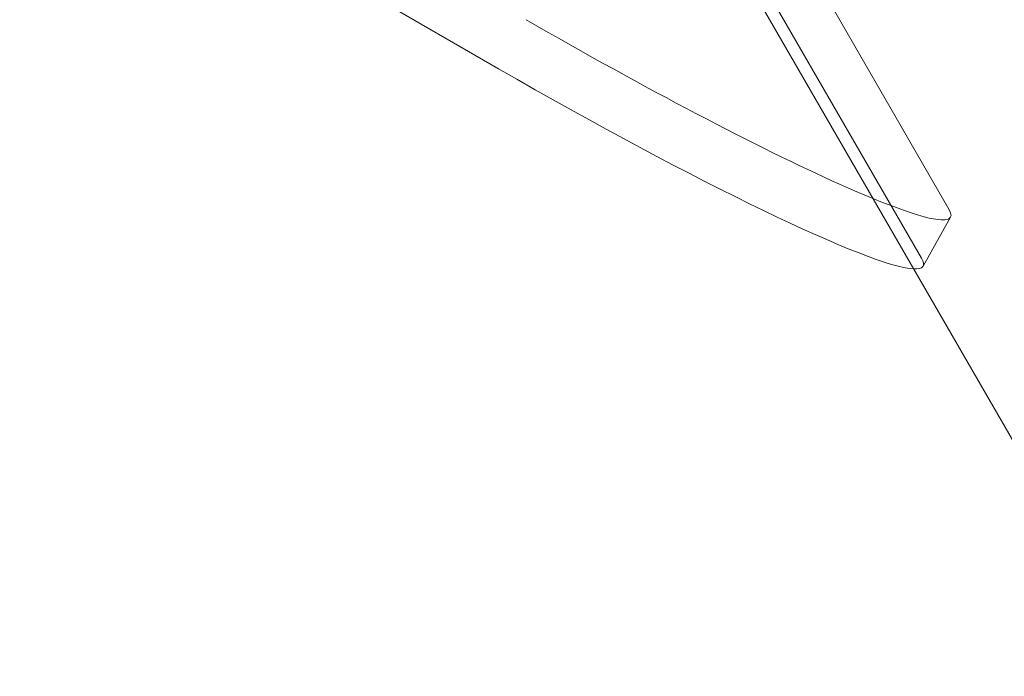
# Model space of a CAD drawing. Units: millimetres. Extents: x -6959 to -1363, y -1558 to 3765.
# Drawn here: x -4325 to -4009, y 312 to 523 of the extents above; entities that cross this region are included whole.
import ezdxf

# ---------------------------------------------------------------- set-up
doc = ezdxf.new("R2010")
doc.units = ezdxf.units.MM

# ---------------------------------------------------------------- blocks, each defined once
blk = doc.blocks.new('A$C12FF00C6')
at = {"color": 0, "linetype": 'Continuous', "lineweight": 0}
for p, q in [((-4026.67, 461.65), (-4135.29, 649.8)), ((-4144.12, 634.03), (-4035.5, 445.88)), ((-4142.85, 623.99), (-3980.61, 342.98)), ((-4171.37, 506.77), (-4235.02, 543.52)), ((-4026.17, 459.08), (-4035, 443.31))]:
    blk.add_line(p, q, dxfattribs=at)
for radius, start, end in [(2397.79, 57.94323, 302.05677), (2347.79, 57.69512, 302.30488)]:
    blk.add_arc((-4368.44, 1103.62), radius, start, end, dxfattribs=at)
for centre, major_axis, start_param, end_param in [((-4156.09, 534.08), (129.91, -75.02), 4.713576, 6.434741), ((-4164.91, 518.31), (-129.91, 75.02), 1.571983, 2.970201), ((-4164.91, 518.31), (-129.91, 75.02), 2.970201, 3.293148)]:
    blk.add_ellipse(centre, major_axis=major_axis, ratio=0.088156, start_param=start_param, end_param=end_param, dxfattribs=at)

msp = doc.modelspace()

# ---------------------------------------------------------------- block references
msp.add_blockref('A$C12FF00C6', (0, 0))

doc.saveas('drawing.dxf')
